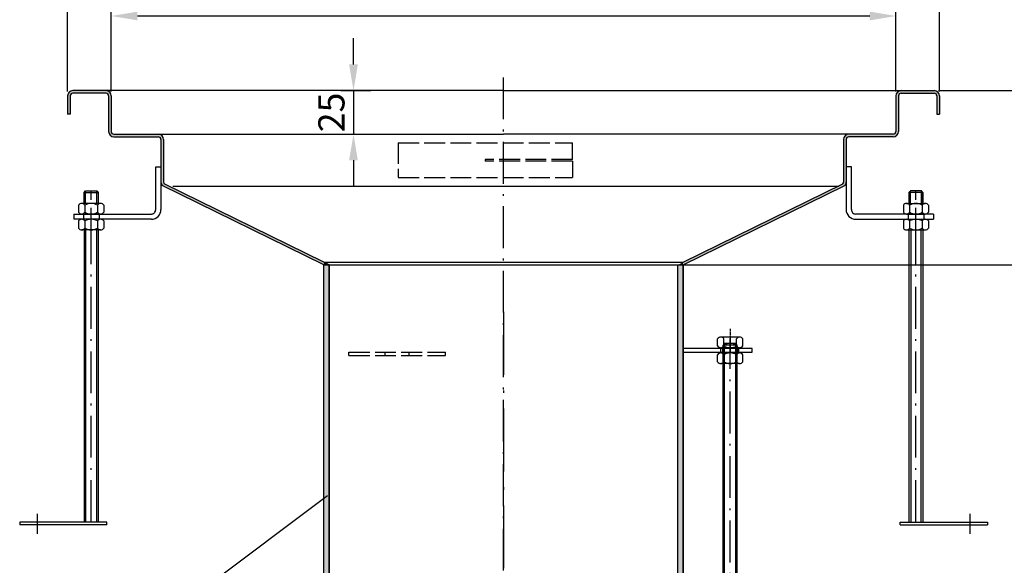
# Model space of a CAD drawing. Units: inches. Extents: x 1476 to 7688, y -2371 to -231.
# Drawn here: x 5043 to 5608, y -921 to -608 of the extents above; entities that cross this region are included whole.
import ezdxf

# ---------------------------------------------------------------- set-up
doc = ezdxf.new("R2010")
doc.units = ezdxf.units.IN
for name, pattern in [('ACAD_ISO02W100', [15, 12, -3]), ('ACAD_ISO10W100', [18.5, 12, -3, 0.5, -3]), ('MITTE', [2, 1.25, -0.25, 0.25, -0.25])]:
    doc.linetypes.add(name, pattern=pattern)
for name, color, linetype in [('02', 1, 'Continuous'), ('09', 4, 'MITTE'), ('MITTE', 5, 'ACAD_ISO10W100'), ('VERDECKT', 2, 'ACAD_ISO02W100')]:
    doc.layers.add(name, color=color, linetype=linetype)
doc.styles.get("Standard").update_dxf_attribs({"font": 'arial.ttf'})
doc.dimstyles.get("Standard").update_dxf_attribs({"dimtxt": 0.18, "dimasz": 0.18, "dimexe": 0.18, "dimexo": 0.0625, "dimgap": 0.09, "dimtad": 0, "dimtih": 1, "dimtoh": 1, "dimdec": 4, "dimzin": 0, "dimdsep": 46, "dimtxsty": 'Standard', "dimcen": 0.09, "dimadec": 0, "dimazin": 0, "dimtfac": 1, "dimtdec": 4, "dimtofl": 0, "dimtmove": 0, "dimatfit": 3, "dimfxl": 1, "dimtolj": 1, "dimtzin": 0, "dimarcsym": 0})
doc.dimstyles.new('Standard$0', dxfattribs={"dimtxt": 0.18, "dimasz": 0.18, "dimexe": 0.18, "dimexo": 0.0625, "dimgap": 0.09, "dimtad": 0, "dimtih": 1, "dimtoh": 1, "dimdec": 4, "dimzin": 0, "dimdsep": 46, "dimtxsty": 'Standard', "dimcen": 0.09, "dimadec": 0, "dimazin": 0, "dimtfac": 1, "dimtdec": 4, "dimtofl": 0, "dimtmove": 0, "dimatfit": 3, "dimfxl": 1, "dimtolj": 1, "dimtzin": 0, "dimarcsym": 0})

# ---------------------------------------------------------------- blocks, each defined once
blk = doc.blocks.new('M8 L160')
for p, q in [((8382.21, 1257.33), (8381.41, 1256.53)), ((8381.41, 1098.13), (8381.41, 1256.53)), ((8388.61, 1257.33), (8382.21, 1257.33)), ((8389.41, 1256.53), (8388.61, 1257.33)), ((8382.21, 1097.33), (8381.41, 1098.13)), ((8388.61, 1097.33), (8382.21, 1097.33)), ((8389.41, 1098.13), (8388.61, 1097.33))]:
    blk.add_line(p, q)
blk.add_lwpolyline([(8389.41, 1098.13), (8389.41, 1256.53)])
at = {"layer": '02'}
for p, q in [((8389.41, 1256.53), (8381.41, 1256.53)), ((8382.21, 1097.33), (8382.21, 1257.33)), ((8388.61, 1097.33), (8388.61, 1257.33)), ((8389.41, 1098.13), (8381.41, 1098.13))]:
    blk.add_line(p, q, dxfattribs=at)
at = {"layer": 'MITTE', "ltscale": 2}
blk.add_line((8385.41, 1094.82), (8385.41, 1260.33), dxfattribs=at)
blk = doc.blocks.new('*D62')
at = {"color": 1, "linetype": 'ByBlock', "lineweight": -2, "transparency": 16777216}
for p, q in [((5569.81, -649.06), (5759.09, -649.06)), ((5749.09, -1094.45), (5749.09, -664.06)), ((5360.31, -1109.45), (5759.09, -1109.45))]:
    blk.add_line(p, q, dxfattribs=at)
at = {"color": 1, "transparency": 16777216}
for points in [[(5746.59, -664.06), (5751.59, -664.06), (5749.09, -649.06)], [(5746.59, -1094.45), (5751.59, -1094.45), (5749.09, -1109.45)]]:
    blk.add_solid(points, dxfattribs=at)
at = {"layer": 'DEFPOINTS', "color": 0, "transparency": 16777216}
for p in [(5567.31, -649.06), (5749.09, -649.06), (5357.81, -1109.45)]:
    blk.add_point(p, dxfattribs=at)
at = {"color": 2, "transparency": 16777216, "insert": (5736.43, -879.26), "char_height": 15, "attachment_point": 5, "rotation": 90}
blk.add_mtext('\\A1;310 - 460', dxfattribs=at)
blk = doc.blocks.new('*D63')
at = {"color": 1, "linetype": 'ByBlock', "lineweight": -2, "transparency": 16777216}
for p, q in [((5425.81, -749.06), (5651.13, -749.06)), ((5641.13, -934.46), (5641.13, -764.06)), ((5462.81, -949.46), (5651.13, -949.46))]:
    blk.add_line(p, q, dxfattribs=at)
at = {"color": 1, "transparency": 16777216}
for points in [[(5638.63, -764.06), (5643.63, -764.06), (5641.13, -749.06)], [(5638.63, -934.46), (5643.63, -934.46), (5641.13, -949.46)]]:
    blk.add_solid(points, dxfattribs=at)
at = {"layer": 'DEFPOINTS', "color": 0, "transparency": 16777216}
for p in [(5423.31, -749.06), (5641.13, -749.06), (5460.31, -949.46)]:
    blk.add_point(p, dxfattribs=at)
at = {"color": 2, "transparency": 16777216, "insert": (5628.47, -834.26), "char_height": 15, "attachment_point": 5, "rotation": 90}
blk.add_mtext('\\A1;50 - 200', dxfattribs=at)
blk = doc.blocks.new('*D64')
at = {"color": 1, "linetype": 'ByBlock', "lineweight": -2, "transparency": 16777216}
for p, q in [((5571.7, -649.06), (5653.02, -649.06)), ((5643.02, -664.06), (5643.02, -734.06)), ((5219.81, -749.06), (5653.02, -749.06))]:
    blk.add_line(p, q, dxfattribs=at)
at = {"color": 1, "transparency": 16777216}
for points in [[(5640.52, -664.06), (5645.52, -664.06), (5643.02, -649.06)], [(5640.52, -734.06), (5645.52, -734.06), (5643.02, -749.06)]]:
    blk.add_solid(points, dxfattribs=at)
at = {"layer": 'DEFPOINTS', "color": 0, "transparency": 16777216}
for p in [(5569.2, -649.06), (5217.31, -749.06), (5643.02, -749.06)]:
    blk.add_point(p, dxfattribs=at)
at = {"color": 2, "transparency": 16777216, "insert": (5630.36, -699.06), "char_height": 15, "attachment_point": 5, "rotation": 90}
blk.add_mtext('\\A1;100', dxfattribs=at)
blk = doc.blocks.new('*D65')
at = {"color": 1, "linetype": 'ByBlock', "lineweight": -2, "transparency": 16777216}
for p, q in [((5569.81, -649.06), (5710.94, -649.06)), ((5700.94, -1029.45), (5700.94, -664.06)), ((5376.81, -1044.45), (5710.94, -1044.45))]:
    blk.add_line(p, q, dxfattribs=at)
at = {"color": 1, "transparency": 16777216}
for points in [[(5698.44, -664.06), (5703.44, -664.06), (5700.94, -649.06)], [(5698.44, -1029.45), (5703.44, -1029.45), (5700.94, -1044.45)]]:
    blk.add_solid(points, dxfattribs=at)
at = {"layer": 'DEFPOINTS', "color": 0, "transparency": 16777216}
for p in [(5567.31, -649.06), (5700.94, -649.06), (5374.31, -1044.45)]:
    blk.add_point(p, dxfattribs=at)
at = {"color": 2, "transparency": 16777216, "insert": (5688.27, -846.76), "char_height": 15, "attachment_point": 5, "rotation": 90}
blk.add_mtext('\\A1;245 - 395', dxfattribs=at)
blk = doc.blocks.new('*D69')
at = {"color": 1, "linetype": 'ByBlock', "lineweight": -2, "transparency": 16777216}
for p, q in [((5070.31, -649.56), (5070.31, -561.83)), ((5570.31, -649.56), (5570.31, -561.83)), ((5085.31, -571.83), (5555.31, -571.83))]:
    blk.add_line(p, q, dxfattribs=at)
at = {"color": 1, "transparency": 16777216}
for points in [[(5085.31, -569.33), (5085.31, -574.33), (5070.31, -571.83)], [(5555.31, -569.33), (5555.31, -574.33), (5570.31, -571.83)]]:
    blk.add_solid(points, dxfattribs=at)
at = {"layer": 'DEFPOINTS', "color": 0, "transparency": 16777216}
for p in [(5570.31, -571.83), (5070.31, -652.06), (5570.31, -652.06)]:
    blk.add_point(p, dxfattribs=at)
at = {"color": 2, "transparency": 16777216, "insert": (5320.31, -559.17), "char_height": 15, "attachment_point": 5}
blk.add_mtext('\\A1;500 x 500', dxfattribs=at)
blk = doc.blocks.new('*D70')
at = {"color": 1, "linetype": 'ByBlock', "lineweight": -2, "transparency": 16777216}
for p, q in [((5095.31, -649.56), (5095.31, -596.25)), ((5545.31, -649.56), (5545.31, -596.25)), ((5110.31, -606.25), (5530.31, -606.25))]:
    blk.add_line(p, q, dxfattribs=at)
at = {"color": 1, "transparency": 16777216}
for points in [[(5110.31, -603.75), (5110.31, -608.75), (5095.31, -606.25)], [(5530.31, -603.75), (5530.31, -608.75), (5545.31, -606.25)]]:
    blk.add_solid(points, dxfattribs=at)
at = {"layer": 'DEFPOINTS', "color": 0, "transparency": 16777216}
for p in [(5545.31, -606.25), (5095.31, -652.06), (5545.31, -652.06)]:
    blk.add_point(p, dxfattribs=at)
at = {"color": 2, "transparency": 16777216, "insert": (5320.31, -593.59), "char_height": 15, "attachment_point": 5}
blk.add_mtext('\\A1;450 x 450\\P', dxfattribs=at)
blk = doc.blocks.new('*D87')
at = {"color": 1, "linetype": 'ByBlock', "lineweight": -2, "transparency": 16777216}
for p, q in [((5234.25, -634.06), (5234.25, -619.06)), ((5226.98, -649.06), (5244.25, -649.06)), ((5234.25, -649.06), (5234.25, -674.06)), ((5223.81, -674.06), (5244.25, -674.06)), ((5234.25, -689.06), (5234.25, -704.06))]:
    blk.add_line(p, q, dxfattribs=at)
at = {"color": 1, "transparency": 16777216}
for points in [[(5231.75, -634.06), (5236.75, -634.06), (5234.25, -649.06)], [(5231.75, -689.06), (5236.75, -689.06), (5234.25, -674.06)]]:
    blk.add_solid(points, dxfattribs=at)
at = {"layer": 'DEFPOINTS', "color": 0, "transparency": 16777216}
for p in [(5224.48, -649.06), (5221.31, -674.06), (5234.25, -674.06)]:
    blk.add_point(p, dxfattribs=at)
at = {"color": 2, "transparency": 16777216, "insert": (5221.59, -661.56), "char_height": 15, "attachment_point": 5, "rotation": 90}
blk.add_mtext('\\A1;25', dxfattribs=at)

msp = doc.modelspace()

# ---------------------------------------------------------------- hatches: boundary and pattern name
h = msp.add_hatch(color=256)
h.dxf.hatch_style = 1
edge = h.paths.add_edge_path()
edge.add_line((5070.306, -662.563), (5071.806, -662.563))
edge.add_line((5071.806, -662.563), (5071.806, -652.063))
edge.add_arc((5073.306, -652.063), 1.5, 90, 180, ccw=False)
edge.add_line((5073.306, -650.563), (5092.306, -650.563))
edge.add_arc((5092.306, -652.063), 1.5, 0, 90, ccw=False)
edge.add_line((5093.806, -652.063), (5093.806, -672.563))
edge.add_arc((5096.806, -672.563), 3, 180, 270)
edge.add_line((5096.806, -675.563), (5122.306, -675.563))
edge.add_arc((5122.306, -677.063), 1.5, 0, 90, ccw=False)
edge.add_line((5123.806, -677.063), (5123.806, -701.528))
edge.add_line((5123.806, -701.528), (5123.806, -701.535))
edge.add_arc((5126.806, -701.528), 3, 180.13461, 221.49372)
edge.add_line((5124.559, -703.516), (5217.306, -749.063))
edge.add_line((5217.306, -749.063), (5217.302, -747.563))
edge.add_line((5217.302, -747.563), (5125.683, -702.522))
edge.add_arc((5126.806, -701.528), 1.5, 180, 221.49372, ccw=False)
edge.add_line((5125.306, -701.528), (5125.306, -677.063))
edge.add_arc((5122.306, -677.063), 3, 0, 90)
edge.add_line((5122.306, -674.063), (5096.806, -674.063))
edge.add_arc((5096.806, -672.563), 1.5, 180, 270, ccw=False)
edge.add_line((5095.306, -672.563), (5095.306, -652.063))
edge.add_arc((5092.306, -652.063), 3, 0, 90)
edge.add_line((5092.306, -649.063), (5073.306, -649.063))
edge.add_arc((5073.306, -652.063), 3, 90, 180)
edge.add_line((5070.306, -652.063), (5070.306, -662.563))
edge = h.paths.add_edge_path()
edge.add_line((5568.806, -662.563), (5570.306, -662.563))
edge.add_line((5570.306, -662.563), (5570.306, -652.063))
edge.add_arc((5567.306, -652.063), 3, 0, 90)
edge.add_line((5567.306, -649.063), (5548.306, -649.063))
edge.add_arc((5548.306, -652.063), 3, 90, 180)
edge.add_line((5545.306, -652.063), (5545.306, -672.563))
edge.add_arc((5543.806, -672.563), 1.5, -90, 0, ccw=False)
edge.add_line((5543.806, -674.063), (5518.306, -674.063))
edge.add_arc((5518.306, -677.063), 3, 90, 180)
edge.add_line((5515.306, -677.063), (5515.306, -701.528))
edge.add_arc((5513.806, -701.528), 1.5, -41.49372, 0, ccw=False)
edge.add_line((5514.93, -702.522), (5423.306, -747.564))
edge.add_line((5423.306, -747.564), (5423.306, -749.063))
edge.add_line((5423.306, -749.063), (5516.053, -703.516))
edge.add_arc((5513.806, -701.528), 3, 318.50628, 356.16055)
edge.add_line((5516.8, -701.729), (5516.806, -692.856))
edge.add_line((5516.806, -692.856), (5516.806, -677.063))
edge.add_arc((5518.306, -677.063), 1.5, 90, 180, ccw=False)
edge.add_line((5518.306, -675.563), (5543.806, -675.563))
edge.add_arc((5543.806, -672.563), 3, 270, 360)
edge.add_line((5546.806, -672.563), (5546.806, -652.063))
edge.add_arc((5548.306, -652.063), 1.5, 90, 180, ccw=False)
edge.add_line((5548.306, -650.563), (5567.306, -650.563))
edge.add_arc((5567.306, -652.063), 1.5, 0, 90, ccw=False)
edge.add_line((5568.806, -652.063), (5568.806, -662.563))
for points in [[(5217.302, -747.563), (5217.302, -749.063), (5220.236, -749.063)], [(5420.306, -749.063), (5423.306, -749.063), (5423.306, -747.563)]]:
    msp.add_hatch(color=256).paths.add_polyline_path(points)
h = msp.add_hatch(color=256)
h.dxf.hatch_style = 1
h.paths.add_polyline_path([(5423.306, -749.063), (5420.306, -749.063), (5420.306, -984.063), (5423.306, -984.063)])
h.paths.add_polyline_path([(5220.306, -749.063), (5217.306, -749.063), (5217.306, -984.063), (5220.306, -984.063)])

# ---------------------------------------------------------------- linework, layer by layer
for p, q in [((5092.306, -649.063), (5073.306, -649.063)), ((5320.306, -649.063), (5073.306, -649.063)), ((5320.306, -649.063), (5567.306, -649.063)), ((5070.306, -652.063), (5070.306, -662.563)), ((5071.806, -652.063), (5071.806, -662.563)), ((5092.306, -650.563), (5073.306, -650.563)), ((5093.806, -652.063), (5093.806, -672.563)), ((5095.306, -652.063), (5095.306, -672.563)), ((5545.306, -652.063), (5545.306, -672.563)), ((5546.806, -652.063), (5546.806, -672.563)), ((5548.306, -650.563), (5567.306, -650.563)), ((5568.806, -652.063), (5568.806, -662.563)), ((5570.306, -652.063), (5570.306, -662.563)), ((5071.806, -662.563), (5070.306, -662.563)), ((5568.806, -662.563), (5570.306, -662.563)), ((5096.806, -674.063), (5122.306, -674.063)), ((5096.806, -675.563), (5122.306, -675.563)), ((5122.306, -674.063), (5320.306, -674.063)), ((5123.806, -677.063), (5123.806, -701.856)), ((5125.306, -677.063), (5125.306, -701.528)), ((5518.306, -674.063), (5320.306, -674.063)), ((5515.306, -677.063), (5515.306, -701.528)), ((5516.806, -677.063), (5516.806, -701.856)), ((5543.806, -674.063), (5518.306, -674.063)), ((5543.806, -675.563), (5518.306, -675.563)), ((5120.806, -692.856), (5123.806, -692.856)), ((5120.806, -692.856), (5123.806, -692.856)), ((5120.825, -717.354), (5120.806, -692.856)), ((5123.806, -692.856), (5123.825, -717.351)), ((5516.806, -692.856), (5516.788, -717.351)), ((5516.806, -692.856), (5516.806, -701.856)), ((5519.806, -692.856), (5516.806, -692.856)), ((5516.806, -692.856), (5516.806, -701.856)), ((5519.806, -692.856), (5516.806, -692.856)), ((5519.788, -717.354), (5519.806, -692.856)), ((5217.306, -749.063), (5124.559, -703.516)), ((5217.302, -747.563), (5125.683, -702.522)), ((5320.306, -704.063), (5130.55, -704.063)), ((5512.69, -704.063), (5320.306, -704.063)), ((5423.306, -749.063), (5516.053, -703.516)), ((5423.307, -747.563), (5514.93, -702.522)), ((5079.806, -707.45), (5079.806, -713.756)), ((5080.606, -713.756), (5080.606, -706.65)), ((5087.006, -713.756), (5087.006, -706.65)), ((5087.806, -707.45), (5087.806, -713.756)), ((5552.806, -707.45), (5552.806, -713.756)), ((5553.606, -713.756), (5553.606, -706.65)), ((5560.006, -713.756), (5560.006, -706.65)), ((5560.806, -707.45), (5560.806, -713.756)), ((5073.806, -719.856), (5118.325, -719.856)), ((5073.806, -719.856), (5073.806, -722.856)), ((5079.306, -719.856), (5079.306, -722.856)), ((5088.306, -719.856), (5088.306, -722.856)), ((5566.806, -719.856), (5522.288, -719.856)), ((5552.306, -719.856), (5552.306, -722.856)), ((5561.306, -719.856), (5561.306, -722.856)), ((5566.806, -719.856), (5566.806, -722.856)), ((5118.325, -722.856), (5073.806, -722.856)), ((5522.288, -722.856), (5566.806, -722.856)), ((5079.806, -728.956), (5079.806, -896.65)), ((5080.806, -896.65), (5080.806, -728.956)), ((5086.806, -728.956), (5086.806, -896.65)), ((5087.806, -728.956), (5087.806, -896.65)), ((5552.806, -728.956), (5552.806, -896.65)), ((5553.806, -728.956), (5553.806, -896.65)), ((5559.806, -896.65), (5559.806, -728.956)), ((5560.806, -728.956), (5560.806, -896.65)), ((5217.302, -747.563), (5423.307, -747.563)), ((5220.236, -749.063), (5217.302, -747.563)), ((5217.306, -749.063), (5423.306, -749.063)), ((5217.306, -984.063), (5217.306, -749.063)), ((5220.306, -984.063), (5220.306, -749.063)), ((5420.306, -984.063), (5420.306, -749.063)), ((5423.306, -984.063), (5423.306, -749.063)), ((5455.706, -790.463), (5444.906, -790.463)), ((5443.106, -795.563), (5443.106, -791.463)), ((5446.706, -795.563), (5446.706, -791.463)), ((5453.906, -795.563), (5453.906, -791.463)), ((5457.506, -795.563), (5457.506, -791.463)), ((5462.845, -797.063), (5423.306, -797.063)), ((5462.845, -797.063), (5423.306, -797.063)), ((5423.306, -799.063), (5462.845, -799.063)), ((5443.106, -804.663), (5443.106, -800.563)), ((5455.706, -796.563), (5444.906, -796.563)), ((5455.706, -799.563), (5444.906, -799.563)), ((5445.806, -796.563), (5445.806, -799.563)), ((5446.706, -804.663), (5446.706, -800.563)), ((5453.506, -799.531), (5447.106, -799.531)), ((5453.906, -804.663), (5453.906, -800.563)), ((5454.806, -796.563), (5454.806, -799.563)), ((5457.506, -804.663), (5457.506, -800.563)), ((5462.845, -799.063), (5462.845, -797.063)), ((5455.706, -805.663), (5444.906, -805.663)), ((5043.955, -1012.838), (5219.432, -881.3)), ((5092.806, -896.65), (5042.806, -896.65)), ((5042.806, -896.65), (5042.806, -898.15)), ((5092.806, -898.15), (5092.806, -896.65)), ((5547.806, -896.65), (5597.806, -896.65)), ((5547.806, -898.15), (5547.806, -896.65)), ((5597.806, -896.65), (5597.806, -898.15)), ((5092.806, -898.15), (5042.806, -898.15)), ((5547.806, -898.15), (5597.806, -898.15))]:
    msp.add_line(p, q)
at = {"color": 7}
for p, q in [((5079.806, -707.45), (5080.606, -706.65)), ((5079.806, -713.756), (5079.806, -707.45)), ((5080.606, -706.65), (5087.006, -706.65)), ((5087.006, -706.65), (5087.806, -707.45)), ((5087.806, -707.45), (5087.806, -713.756)), ((5553.606, -706.65), (5552.806, -707.45)), ((5552.806, -707.45), (5552.806, -713.756)), ((5560.006, -706.65), (5553.606, -706.65)), ((5560.806, -707.45), (5560.006, -706.65)), ((5560.806, -713.756), (5560.806, -707.45)), ((5076.606, -714.756), (5076.606, -718.856)), ((5089.206, -713.756), (5078.406, -713.756)), ((5080.206, -714.756), (5080.206, -718.856)), ((5087.406, -714.756), (5087.406, -718.856)), ((5091.006, -714.756), (5091.006, -718.856)), ((5549.606, -714.756), (5549.606, -718.856)), ((5551.406, -713.756), (5562.206, -713.756)), ((5553.206, -714.756), (5553.206, -718.856)), ((5560.406, -714.756), (5560.406, -718.856)), ((5564.006, -714.756), (5564.006, -718.856)), ((5089.206, -719.856), (5078.406, -719.856)), ((5551.406, -719.856), (5562.206, -719.856)), ((5076.606, -723.856), (5076.606, -727.956)), ((5089.206, -722.856), (5078.406, -722.856)), ((5080.206, -723.856), (5080.206, -727.956)), ((5087.406, -723.856), (5087.406, -727.956)), ((5091.006, -723.856), (5091.006, -727.956)), ((5549.606, -723.856), (5549.606, -727.956)), ((5551.406, -722.856), (5562.206, -722.856)), ((5553.206, -723.856), (5553.206, -727.956)), ((5560.406, -723.856), (5560.406, -727.956)), ((5564.006, -723.856), (5564.006, -727.956)), ((5089.206, -728.956), (5078.406, -728.956)), ((5551.406, -728.956), (5562.206, -728.956))]:
    msp.add_line(p, q, dxfattribs=at)
for points in [[(5217.306, -749.063), (5220.306, -749.063), (5220.306, -984.063), (5217.306, -984.063)], [(5423.306, -984.063), (5420.306, -984.063), (5420.306, -749.063), (5423.306, -749.063)]]:
    msp.add_lwpolyline(points, close=True)
for centre, radius, start, end in [((5073.306, -652.063), 3, 90, 180), ((5092.306, -652.063), 3, 0, 90), ((5548.306, -652.063), 3, 90, 180), ((5567.306, -652.063), 3, 0, 90), ((5073.306, -652.063), 1.5, 90, 180), ((5092.306, -652.063), 1.5, 0, 90), ((5548.306, -652.063), 1.5, 90, 180), ((5567.306, -652.063), 1.5, 0, 90), ((5096.806, -672.563), 3, 180, 270), ((5096.806, -672.563), 1.5, 180, 270), ((5122.306, -677.063), 3, 0, 90), ((5122.306, -677.063), 1.5, 0, 90), ((5518.306, -677.063), 3, 90, 180), ((5518.306, -677.063), 1.5, 90, 180), ((5543.806, -672.563), 1.5, 270, 0), ((5543.806, -672.563), 3, 270, 0), ((5126.806, -701.528), 3, 180, 221.49372), ((5126.806, -701.528), 1.5, 180, 221.49372), ((5513.806, -701.528), 1.5, 318.50628, 0), ((5513.806, -701.528), 3, 318.50628, 0), ((5118.325, -717.356), 5.5, 270, 0.04347), ((5118.325, -717.356), 2.5, 270, 0.04347), ((5522.288, -717.356), 5.5, 179.95653, 270), ((5522.288, -717.356), 2.5, 179.95653, 270), ((5444.906, -792.583), 2.12, 31.89079, 148.10921), ((5455.706, -792.583), 2.12, 31.89079, 148.10921), ((5444.906, -794.443), 2.12, 211.89079, 328.10921), ((5450.306, -801.095), 6.98, 58.95178, 121.04822), ((5450.306, -789.583), 6.98, 238.95178, 301.04822), ((5455.706, -794.443), 2.12, 211.89079, 328.10921), ((5444.906, -801.683), 2.12, 31.89079, 148.10921), ((5450.306, -806.543), 6.98, 58.95178, 121.04822), ((5455.706, -801.683), 2.12, 31.89079, 148.10921), ((5444.906, -803.543), 2.12, 211.89079, 328.10921), ((5450.306, -798.683), 6.98, 238.95178, 301.04822), ((5455.706, -803.543), 2.12, 211.89079, 328.10921)]:
    msp.add_arc(centre, radius, start, end)
for centre, radius, start, end in [((5078.406, -715.876), 2.12, 31.89079, 148.10921), ((5083.806, -720.736), 6.98, 58.95178, 121.04822), ((5089.206, -715.876), 2.12, 31.89079, 148.10921), ((5551.406, -715.876), 2.12, 31.89079, 148.10921), ((5556.806, -720.736), 6.98, 58.95178, 121.04822), ((5562.206, -715.876), 2.12, 31.89079, 148.10921), ((5078.406, -717.736), 2.12, 211.89079, 328.10921), ((5083.806, -712.876), 6.98, 238.95178, 301.04822), ((5089.206, -717.736), 2.12, 211.89079, 328.10921), ((5551.406, -717.736), 2.12, 211.89079, 328.10921), ((5556.806, -712.876), 6.98, 238.95178, 301.04822), ((5562.206, -717.736), 2.12, 211.89079, 328.10921), ((5078.406, -724.976), 2.12, 31.89079, 148.10921), ((5078.406, -726.836), 2.12, 211.89079, 328.10921), ((5083.806, -729.836), 6.98, 58.95178, 121.04822), ((5083.806, -721.976), 6.98, 238.95178, 301.04822), ((5089.206, -724.976), 2.12, 31.89079, 148.10921), ((5089.206, -726.836), 2.12, 211.89079, 328.10921), ((5551.406, -724.976), 2.12, 31.89079, 148.10921), ((5551.406, -726.836), 2.12, 211.89079, 328.10921), ((5556.806, -729.836), 6.98, 58.95178, 121.04822), ((5556.806, -721.976), 6.98, 238.95178, 301.04822), ((5562.206, -724.976), 2.12, 31.89079, 148.10921), ((5562.206, -726.836), 2.12, 211.89079, 328.10921)]:
    msp.add_arc(centre, radius, start, end, dxfattribs=at)
at = {"layer": '02', "color": 7}
for p, q in [((5079.806, -707.45), (5087.806, -707.45)), ((5560.806, -707.45), (5552.806, -707.45))]:
    msp.add_line(p, q, dxfattribs=at)
at = {"layer": '09'}
msp.add_line((5450.306, -785.676), (5450.306, -799.746), dxfattribs=at)
at = {"layer": 'MITTE', "ltscale": 2}
for p, q in [((5320.306, -1109.455), (5320.306, -639.473)), ((5083.806, -896.65), (5083.806, -706.65)), ((5556.806, -896.65), (5556.806, -706.65)), ((5083.806, -727.307), (5083.806, -716.389)), ((5556.806, -727.307), (5556.806, -716.389)), ((5052.807, -891.797), (5052.805, -903.297)), ((5587.805, -891.797), (5587.807, -903.297))]:
    msp.add_line(p, q, dxfattribs=at)
at = {"layer": 'MITTE', "ltscale": 3}
msp.add_line((5320.306, -776.04), (5320.306, -1109.455), dxfattribs=at)
at = {"layer": 'VERDECKT'}
for p, q in [((5259.823, -678.995), (5259.823, -698.995)), ((5259.823, -678.995), (5359.823, -678.995)), ((5359.823, -688.495), (5359.823, -678.995)), ((5309.823, -688.495), (5309.823, -689.495)), ((5359.823, -688.495), (5309.823, -688.495)), ((5359.823, -689.495), (5309.823, -689.495)), ((5359.823, -689.495), (5359.823, -698.995)), ((5259.823, -698.995), (5359.823, -698.995)), ((5231.618, -801.063), (5231.618, -799.063)), ((5231.618, -799.063), (5287.041, -799.063)), ((5231.618, -801.063), (5287.041, -801.063)), ((5252.4, -801.063), (5252.4, -799.063)), ((5266.259, -801.063), (5266.259, -799.063)), ((5287.041, -801.063), (5287.041, -799.063)), ((5444.98, -799.063), (5444.98, -797.063)), ((5455.24, -799.063), (5455.24, -797.063))]:
    msp.add_line(p, q, dxfattribs=at)

# ---------------------------------------------------------------- block references
msp.add_blockref('M8 L160', (-2935.105, -2051.559))

# ---------------------------------------------------------------- dimensions: what is measured, and where the dimension line sits
for base, p1, p2, text, picture, middle in [((5570.306, -571.83), (5070.306, -652.063), (5570.306, -652.063), '<> x 500', '*D69', (5320.306, -559.171)), ((5545.306, -606.252), (5095.306, -652.063), (5545.306, -652.063), '<> x 450\\P', '*D70', (5320.306, -593.593))]:
    dim = msp.add_linear_dim(base=base, p1=p1, p2=p2, text=text, dimstyle='Standard$0', override={"dimscale": 5, "dimtxt": 3, "dimasz": 3, "dimexe": 2, "dimexo": 0.5, "dimgap": 1, "dimtad": 1, "dimtih": 0, "dimtoh": 0, "dimdec": 0, "dimzin": 8, "dimcen": 1, "dimclrd": 1, "dimclre": 1, "dimclrt": 2, "dimadec": 1, "dimazin": 2, "dimtdec": 2, "dimtofl": 1})
    dim.commit()
    dim.dimension.update_dxf_attribs({"geometry": picture, "text_midpoint": middle})
for base, p1, p2, dimstyle, override, picture, middle in [((5234.252, -674.063), (5224.484, -649.063), (5221.306, -674.063), 'Standard$0', {"dimscale": 5, "dimtxt": 3, "dimasz": 3, "dimexe": 2, "dimexo": 0.5, "dimgap": 1, "dimtad": 1, "dimtih": 0, "dimtoh": 0, "dimdec": 0, "dimzin": 8, "dimcen": 1, "dimclrd": 1, "dimclre": 1, "dimclrt": 2, "dimadec": 1, "dimazin": 2, "dimtdec": 2, "dimtofl": 1}, '*D87', (5234.252, -661.563)), ((5643.017, -749.063), (5569.197, -649.063), (5217.306, -749.063), 'Standard', {"dimscale": 5, "dimtxt": 3, "dimasz": 3, "dimexe": 2, "dimexo": 0.5, "dimgap": 1, "dimtad": 1, "dimtih": 0, "dimtoh": 0, "dimdec": 2, "dimzin": 8, "dimcen": 1, "dimclrd": 1, "dimclre": 1, "dimclrt": 2, "dimadec": 1, "dimazin": 2, "dimtdec": 2, "dimtofl": 1}, '*D64', (5643.017, -699.063))]:
    dim = msp.add_linear_dim(base=base, p1=p1, p2=p2, angle=90, dimstyle=dimstyle, override=override)
    dim.commit()
    dim.dimension.update_dxf_attribs({"geometry": picture, "text_midpoint": middle, "dimtype": 160})
for base, p1, p2, text, picture, middle in [((5749.09, -649.063), (5357.806, -1109.455), (5567.306, -649.063), '310 - <>', '*D62', (5749.09, -879.259)), ((5700.937, -649.063), (5374.306, -1044.451), (5567.306, -649.063), '245 - <>', '*D65', (5700.937, -846.757)), ((5641.126, -749.063), (5460.306, -949.464), (5423.306, -749.063), '50 - <>', '*D63', (5641.126, -834.264))]:
    dim = msp.add_linear_dim(base=base, p1=p1, p2=p2, angle=90, text=text, dimstyle='Standard$0', override={"dimscale": 5, "dimtxt": 3, "dimasz": 3, "dimexe": 2, "dimexo": 0.5, "dimgap": 1, "dimtad": 1, "dimtih": 0, "dimtoh": 0, "dimdec": 0, "dimzin": 8, "dimcen": 1, "dimclrd": 1, "dimclre": 1, "dimclrt": 2, "dimadec": 1, "dimazin": 2, "dimtdec": 2, "dimtofl": 1})
    dim.commit()
    dim.dimension.update_dxf_attribs({"geometry": picture, "text_midpoint": middle, "dimtype": 160})

doc.saveas('drawing.dxf')
